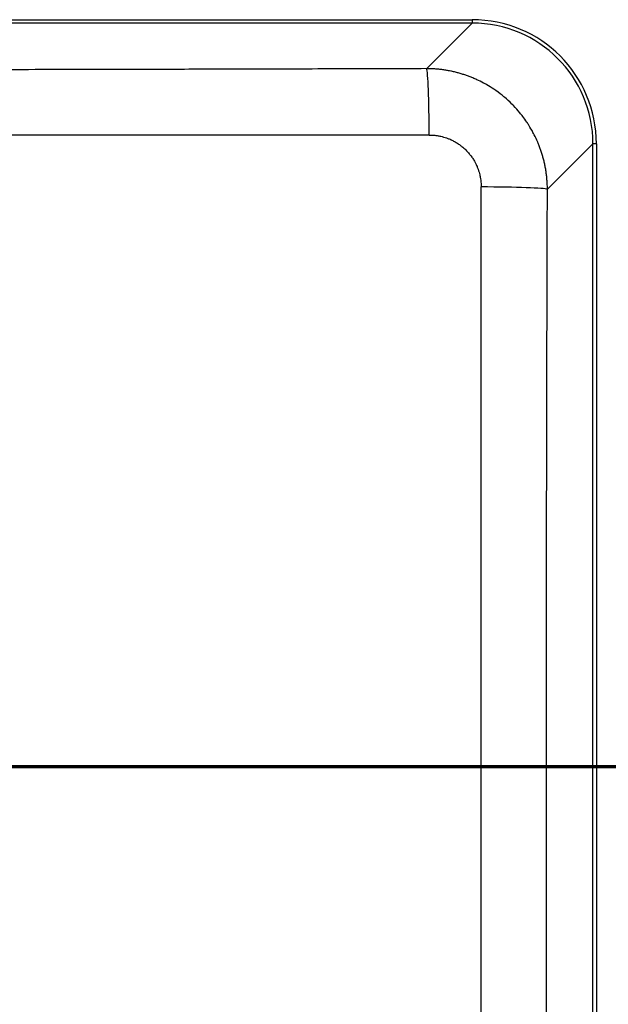
# Paper-space layout 'DF_1' of a CAD drawing. Units: millimetres. Extents: x 0 to 2100, y 0 to 3879.
# Drawn here: x 1179 to 1350, y 3380 to 3665 of the extents above; entities that cross this region are included whole.
import ezdxf

# ---------------------------------------------------------------- set-up
doc = ezdxf.new("R2010")
doc.units = ezdxf.units.MM
doc.header["$LTSCALE"] = 10
doc.layers.add('Section View Lines(ISO)', color=7, linetype='Continuous', lineweight=70)
doc.layers.add('Visible Tangent Edges(ISO)', color=7, linetype='Continuous', lineweight=25)

# ---------------------------------------------------------------- blocks, each defined once
blk = doc.blocks.new('2dTransSection0')
at = {"layer": 'Section View Lines(ISO)', "linetype": 'Continuous'}
blk.add_line((34.522, 344.88), (165.655, 344.88), dxfattribs=at)

psp = doc.layouts.new('DF_1')

# ---------------------------------------------------------------- linework, layer by layer
at = {"layer": 'Visible Tangent Edges(ISO)'}
for p, q in [((1029.09, 3665.04), (1310.36, 3665.04)), ((1310.36, 3664.04), (1029.09, 3664.04)), ((1310.36, 3664.04), (1297.19, 3650.86)), ((1310.36, 3665.04), (1310.36, 3664.04)), ((1345.28, 3629.12), (1332.11, 3615.95)), ((1346.28, 3629.12), (1345.28, 3629.12)), ((1345.28, 3268.47), (1345.28, 3629.12)), ((1346.28, 3629.12), (1346.28, 3268.47)), ((1312.92, 3448.8), (1331.83, 3448.8))]:
    psp.add_line(p, q, dxfattribs=at)
for centre, major_axis, ratio, start_param, end_param in [((1310.09, 3628.84), (-25.69, -25.69), 0.992433, 2.359993, 3.923193), ((1310.09, 3628.84), (-24.99, -24.99), 0.992005, 2.359993, 3.923193), ((1297.19, 3630.91), (-0.07, 20.03), 0.037159, 4.749289, 6.195861), ((1312.16, 3615.95), (20.03, -0.06), 0.033992, 0.087316, 1.530968)]:
    psp.add_ellipse(centre, major_axis=major_axis, ratio=ratio, start_param=start_param, end_param=end_param, dxfattribs=at)
for points, knots in [([(1297.19, 3650.86), (1292.94, 3650.85), (1280.35, 3650.81), (1260.31, 3650.75), (1237.88, 3650.69), (1218, 3650.64), (1200.29, 3650.6), (1184.02, 3650.57), (1168.29, 3650.55), (1152.53, 3650.53), (1136.68, 3650.52), (1120.86, 3650.51), (1104.97, 3650.51), (1088.68, 3650.52), (1071.93, 3650.54), (1056.46, 3650.56), (1046.65, 3650.57), (1042.56, 3650.58)], [0, 0, 0, 0, 0.049988, 0.148289, 0.236101, 0.314095, 0.382554, 0.444741, 0.505718, 0.567948, 0.63042, 0.692526, 0.754394, 0.817672, 0.884451, 0.951749, 1, 1, 1, 1]), ([(1332.11, 3615.95), (1332.11, 3616.15), (1332.11, 3616.36), (1332.1, 3616.77), (1332.09, 3616.98), (1332.07, 3617.39), (1332.07, 3617.59), (1332.04, 3618), (1332.03, 3618.21), (1332, 3618.61), (1331.98, 3618.82), (1331.95, 3619.22), (1331.93, 3619.42), (1331.88, 3619.83), (1331.86, 3620.03), (1331.81, 3620.43), (1331.78, 3620.63), (1331.73, 3621), (1331.7, 3621.17), (1331.67, 3621.37), (1331.67, 3621.39), (1331.63, 3621.62), (1331.6, 3621.82), (1331.53, 3622.21), (1331.49, 3622.41), (1331.41, 3622.8), (1331.37, 3622.99), (1331.29, 3623.38), (1331.25, 3623.57), (1331.16, 3623.96), (1331.06, 3624.34), (1330.97, 3624.72), (1330.86, 3625.1), (1330.81, 3625.29), (1330.7, 3625.67), (1330.65, 3625.85), (1330.54, 3626.23), (1330.48, 3626.41), (1330.36, 3626.78), (1330.3, 3626.96), (1330.17, 3627.33), (1330.11, 3627.51), (1329.98, 3627.87), (1329.91, 3628.06), (1329.78, 3628.41), (1329.71, 3628.59), (1329.57, 3628.95), (1329.49, 3629.12), (1329.38, 3629.4), (1329.34, 3629.5), (1328.99, 3630.32), (1328.65, 3631.04), (1328.18, 3631.97), (1328.06, 3632.19), (1327.57, 3633.11), (1327.17, 3633.8), (1326.56, 3634.77), (1326.37, 3635.06), (1325.79, 3635.92), (1325.4, 3636.47), (1324.71, 3637.38), (1324.43, 3637.74), (1323.55, 3638.81), (1322.93, 3639.5), (1322.14, 3640.32), (1322, 3640.46), (1321.17, 3641.29), (1320.46, 3641.95), (1319.59, 3642.68), (1319.47, 3642.78), (1319.23, 3642.98), (1319.12, 3643.07), (1318.23, 3643.78), (1317.43, 3644.37), (1315.93, 3645.37), (1315.25, 3645.79), (1314.26, 3646.37), (1313.96, 3646.53), (1313.02, 3647.04), (1312.36, 3647.36), (1311.32, 3647.84), (1310.93, 3648.01), (1310.2, 3648.32), (1309.86, 3648.45), (1309.18, 3648.71), (1308.83, 3648.84), (1308.13, 3649.08), (1307.77, 3649.19), (1307.06, 3649.41), (1306.7, 3649.52), (1305.98, 3649.72), (1305.61, 3649.81), (1304.87, 3649.99), (1304.5, 3650.07), (1303.93, 3650.19), (1303.72, 3650.23), (1303.34, 3650.3), (1303.17, 3650.33), (1302.63, 3650.42), (1302.24, 3650.48), (1301.48, 3650.59), (1301.1, 3650.63), (1300.32, 3650.71), (1299.93, 3650.75), (1299.15, 3650.8), (1298.76, 3650.82), (1297.98, 3650.85), (1297.58, 3650.86), (1297.19, 3650.86)], [0, 0, 0, 0, 0.0113076, 0.0113076, 0.0225783, 0.0225783, 0.0338117, 0.0338117, 0.0450074, 0.0450074, 0.0561647, 0.0561647, 0.0672833, 0.0672833, 0.0783628, 0.0783628, 0.0894028, 0.0894028, 0.098856, 0.098856, 0.100403, 0.100403, 0.1113631, 0.1113631, 0.1222833, 0.1222833, 0.1331637, 0.1331637, 0.1440041, 0.1440041, 0.1548049, 0.1655658, 0.1655658, 0.1762872, 0.1762872, 0.1869689, 0.1869689, 0.1976111, 0.1976111, 0.2082139, 0.2082139, 0.2187773, 0.2187773, 0.2293015, 0.2293015, 0.2397865, 0.2397865, 0.2502324, 0.2502324, 0.2559959, 0.2559959, 0.2992596, 0.2992596, 0.3131303, 0.3131303, 0.356606, 0.356606, 0.3757268, 0.3757268, 0.4129174, 0.4129174, 0.4380105, 0.4380105, 0.4888136, 0.4888136, 0.4999812, 0.4999812, 0.552844, 0.552844, 0.5619165, 0.5619165, 0.5697864, 0.5697864, 0.6241919, 0.6241919, 0.668005, 0.668005, 0.686805, 0.686805, 0.726705, 0.726705, 0.7497426, 0.7497426, 0.7698231, 0.7698231, 0.7900439, 0.7900439, 0.8104057, 0.8104057, 0.830909, 0.830909, 0.8515542, 0.8515542, 0.8723416, 0.8723416, 0.8838331, 0.8838331, 0.8932718, 0.8932718, 0.914344, 0.914344, 0.935556, 0.935556, 0.9569049, 0.9569049, 0.9783875, 0.9783875, 0.9999999, 0.9999999, 0.9999999, 0.9999999]), ([(1297.93, 3631.65), (1295.69, 3631.65), (1293.46, 3631.64), (1290.78, 3631.64), (1290.33, 3631.64), (1287.59, 3631.64), (1285.29, 3631.63), (1282.65, 3631.63), (1282.31, 3631.63), (1279.8, 3631.63), (1277.63, 3631.63), (1275.03, 3631.62), (1274.61, 3631.62), (1272.08, 3631.62), (1269.99, 3631.62), (1266.38, 3631.62), (1264.87, 3631.62), (1261.41, 3631.61), (1259.46, 3631.61), (1255.92, 3631.61), (1254.35, 3631.61), (1250.99, 3631.61), (1249.21, 3631.61), (1245.67, 3631.6), (1243.91, 3631.6), (1240.41, 3631.6), (1238.67, 3631.6), (1235.19, 3631.6), (1233.44, 3631.6), (1230.01, 3631.6), (1228.31, 3631.6), (1224.85, 3631.6), (1223.09, 3631.6), (1219.67, 3631.6), (1218.01, 3631.6), (1216.24, 3631.6), (1216.14, 3631.6), (1214.5, 3631.6), (1212.97, 3631.6), (1209.91, 3631.6), (1208.38, 3631.6), (1205.33, 3631.6), (1203.8, 3631.6), (1200.75, 3631.6), (1199.23, 3631.6), (1196.18, 3631.6), (1194.66, 3631.6), (1191.63, 3631.6), (1190.11, 3631.6), (1187.83, 3631.6), (1187.06, 3631.6), (1184.83, 3631.6), (1183.36, 3631.6), (1180.42, 3631.6), (1178.95, 3631.6), (1175.99, 3631.6), (1174.51, 3631.6), (1172.84, 3631.6), (1172.65, 3631.6), (1171, 3631.6), (1169.53, 3631.6), (1166.59, 3631.6), (1165.12, 3631.6), (1162.16, 3631.6), (1160.67, 3631.6), (1158.92, 3631.6), (1158.66, 3631.6), (1156.92, 3631.6), (1155.42, 3631.6), (1152.42, 3631.6), (1150.91, 3631.6), (1147.87, 3631.6), (1146.34, 3631.61), (1144.6, 3631.61), (1144.38, 3631.61), (1142.62, 3631.61), (1141.06, 3631.61), (1137.91, 3631.61), (1136.32, 3631.61), (1133.14, 3631.61), (1131.56, 3631.61), (1128.34, 3631.61), (1126.7, 3631.61), (1123.39, 3631.61), (1121.72, 3631.61), (1118.66, 3631.61), (1117.27, 3631.61), (1114.2, 3631.61), (1112.53, 3631.61), (1109.2, 3631.61), (1107.55, 3631.61), (1104.52, 3631.61), (1103.14, 3631.61), (1100.16, 3631.61), (1098.55, 3631.61), (1095.32, 3631.61), (1093.71, 3631.61), (1090.48, 3631.61), (1088.87, 3631.61), (1085.72, 3631.61), (1084.19, 3631.61), (1081.15, 3631.6), (1079.63, 3631.6), (1076.63, 3631.6), (1075.14, 3631.6), (1073.1, 3631.6), (1072.55, 3631.6), (1070.51, 3631.6), (1069.02, 3631.6), (1066.47, 3631.6), (1065.41, 3631.6), (1062.88, 3631.6), (1061.42, 3631.6), (1058.86, 3631.6), (1057.76, 3631.6), (1055.17, 3631.6), (1053.69, 3631.6), (1051.28, 3631.6), (1050.36, 3631.6), (1047.98, 3631.6), (1046.52, 3631.6), (1044.09, 3631.6), (1043.13, 3631.6), (1042.17, 3631.6)], [0, 0, 0, 0, 0.0261988, 0.0261988, 0.0314746, 0.0314746, 0.0583907, 0.0583907, 0.0624352, 0.0624352, 0.0878767, 0.0878767, 0.092894, 0.092894, 0.1174849, 0.1174849, 0.135187, 0.135187, 0.1581233, 0.1581233, 0.1766253, 0.1766253, 0.1975104, 0.1975104, 0.2181582, 0.2181582, 0.2385771, 0.2385771, 0.2590066, 0.2590066, 0.2788922, 0.2788922, 0.2995936, 0.2995936, 0.3190505, 0.3190505, 0.320295, 0.320295, 0.3382485, 0.3382485, 0.3561784, 0.3561784, 0.374084, 0.374084, 0.3919507, 0.3919507, 0.4097912, 0.4097912, 0.4275884, 0.4275884, 0.4365525, 0.4365525, 0.4537724, 0.4537724, 0.4710501, 0.4710501, 0.4884107, 0.4884107, 0.4906424, 0.4906424, 0.5078215, 0.5078215, 0.5251157, 0.5251157, 0.5425814, 0.5425814, 0.5455897, 0.5455897, 0.5630946, 0.5630946, 0.5807846, 0.5807846, 0.5987547, 0.5987547, 0.6012411, 0.6012411, 0.6194921, 0.6194921, 0.6381789, 0.6381789, 0.6567158, 0.6567158, 0.6759633, 0.6759633, 0.6955132, 0.6955132, 0.7118453, 0.7118453, 0.731484, 0.731484, 0.7508841, 0.7508841, 0.7669921, 0.7669921, 0.7858936, 0.7858936, 0.8048185, 0.8048185, 0.8237434, 0.8237434, 0.8416991, 0.8416991, 0.8594458, 0.8594458, 0.8769165, 0.8769165, 0.8833726, 0.8833726, 0.9008174, 0.9008174, 0.9132936, 0.9132936, 0.9304339, 0.9304339, 0.9433493, 0.9433493, 0.9607554, 0.9607554, 0.9715913, 0.9715913, 0.9886968, 0.9886968, 1, 1, 1, 1]), ([(1297.93, 3631.65), (1298.15, 3631.65), (1298.36, 3631.64), (1298.58, 3631.64), (1298.8, 3631.63), (1299.02, 3631.61), (1299.23, 3631.59), (1299.45, 3631.58), (1299.67, 3631.55), (1299.88, 3631.52), (1300.1, 3631.5), (1300.31, 3631.46), (1300.53, 3631.43), (1300.57, 3631.42), (1300.62, 3631.41), (1300.66, 3631.4), (1300.87, 3631.37), (1301.07, 3631.32), (1301.27, 3631.28), (1301.55, 3631.22), (1301.82, 3631.15), (1302.09, 3631.07), (1302.36, 3630.99), (1302.63, 3630.91), (1302.9, 3630.81), (1303.17, 3630.72), (1303.43, 3630.62), (1303.69, 3630.51), (1303.86, 3630.44), (1304.03, 3630.37), (1304.19, 3630.3), (1304.28, 3630.25), (1304.37, 3630.21), (1304.46, 3630.17), (1304.8, 3630.01), (1305.14, 3629.83), (1305.46, 3629.64), (1305.79, 3629.45), (1306.12, 3629.25), (1306.43, 3629.03), (1306.73, 3628.83), (1307.03, 3628.61), (1307.31, 3628.38), (1307.32, 3628.38), (1307.33, 3628.37), (1307.34, 3628.36), (1307.74, 3628.04), (1308.12, 3627.7), (1308.48, 3627.35), (1308.84, 3626.99), (1309.19, 3626.62), (1309.51, 3626.22), (1309.57, 3626.15), (1309.63, 3626.08), (1309.69, 3626), (1309.77, 3625.91), (1309.84, 3625.81), (1309.92, 3625.72), (1310.14, 3625.42), (1310.35, 3625.12), (1310.55, 3624.81), (1310.75, 3624.5), (1310.94, 3624.18), (1311.12, 3623.86), (1311.24, 3623.63), (1311.36, 3623.39), (1311.48, 3623.15), (1311.58, 3622.94), (1311.67, 3622.73), (1311.76, 3622.52), (1311.87, 3622.25), (1311.98, 3621.99), (1312.07, 3621.72), (1312.17, 3621.46), (1312.26, 3621.19), (1312.34, 3620.92), (1312.42, 3620.65), (1312.49, 3620.37), (1312.55, 3620.1), (1312.56, 3620.06), (1312.57, 3620.01), (1312.58, 3619.97), (1312.63, 3619.75), (1312.68, 3619.54), (1312.71, 3619.32), (1312.74, 3619.2), (1312.76, 3619.08), (1312.78, 3618.95), (1312.81, 3618.74), (1312.84, 3618.52), (1312.86, 3618.3), (1312.89, 3618.08), (1312.91, 3617.87), (1312.92, 3617.65), (1312.94, 3617.43), (1312.95, 3617.21), (1312.95, 3616.99), (1312.95, 3616.87), (1312.95, 3616.75), (1312.95, 3616.62)], [0, 0, 0, 0, 0.0273651, 0.0273651, 0.0273651, 0.0550442, 0.0550442, 0.0550442, 0.0828025, 0.0828025, 0.0828025, 0.1105261, 0.1105261, 0.1105261, 0.1162842, 0.1162842, 0.1162842, 0.1428571, 0.1428571, 0.1428571, 0.1786592, 0.1786592, 0.1786592, 0.2145364, 0.2145364, 0.2145364, 0.2503925, 0.2503925, 0.2503925, 0.2733513, 0.2733513, 0.2733513, 0.2857143, 0.2857143, 0.2857143, 0.3337724, 0.3337724, 0.3337724, 0.3821606, 0.3821606, 0.3821606, 0.4285714, 0.4285714, 0.4285714, 0.4301344, 0.4301344, 0.4301344, 0.4948227, 0.4948227, 0.4948227, 0.5594093, 0.5594093, 0.5594093, 0.5714286, 0.5714286, 0.5714286, 0.5869603, 0.5869603, 0.5869603, 0.6339487, 0.6339487, 0.6339487, 0.6807787, 0.6807787, 0.6807787, 0.7142857, 0.7142857, 0.7142857, 0.7437753, 0.7437753, 0.7437753, 0.7796672, 0.7796672, 0.7796672, 0.8155741, 0.8155741, 0.8155741, 0.8513853, 0.8513853, 0.8513853, 0.8571429, 0.8571429, 0.8571429, 0.8850746, 0.8850746, 0.8850746, 0.9010811, 0.9010811, 0.9010811, 0.9290564, 0.9290564, 0.9290564, 0.9569939, 0.9569939, 0.9569939, 0.9847094, 0.9847094, 0.9847094, 1, 1, 1, 1]), ([(1312.92, 3448.8), (1312.92, 3450.47), (1312.92, 3452.15), (1312.92, 3455.5), (1312.92, 3457.17), (1312.92, 3460.53), (1312.92, 3462.2), (1312.92, 3465.55), (1312.92, 3467.23), (1312.92, 3470.61), (1312.92, 3472.3), (1312.92, 3475.65), (1312.92, 3477.31), (1312.92, 3480.65), (1312.92, 3482.33), (1312.92, 3485.6), (1312.92, 3487.19), (1312.92, 3488.87), (1312.92, 3488.96), (1312.92, 3490.66), (1312.92, 3492.26), (1312.92, 3495.45), (1312.92, 3497.03), (1312.92, 3500.17), (1312.92, 3501.74), (1312.92, 3504.86), (1312.92, 3506.41), (1312.92, 3508.43), (1312.92, 3508.9), (1312.92, 3510.95), (1312.92, 3512.52), (1312.92, 3515.66), (1312.92, 3517.23), (1312.92, 3520.36), (1312.92, 3521.92), (1312.92, 3525.03), (1312.92, 3526.59), (1312.92, 3528.71), (1312.92, 3529.27), (1312.92, 3531.45), (1312.92, 3533.06), (1312.92, 3536.29), (1312.92, 3537.9), (1312.92, 3541.14), (1312.92, 3542.76), (1312.92, 3545.99), (1312.92, 3547.61), (1312.92, 3550.68), (1312.92, 3552.13), (1312.92, 3555.28), (1312.92, 3556.97), (1312.92, 3560.37), (1312.92, 3562.08), (1312.92, 3564.42), (1312.92, 3565.05), (1312.92, 3567.45), (1312.92, 3569.22), (1312.92, 3572.78), (1312.93, 3574.57), (1312.93, 3576.9), (1312.93, 3577.44), (1312.93, 3579.86), (1312.93, 3581.74), (1312.93, 3585.54), (1312.93, 3587.45), (1312.93, 3591.3), (1312.94, 3593.24), (1312.94, 3595.78), (1312.94, 3596.39), (1312.94, 3599.05), (1312.94, 3601.11), (1312.94, 3605.26), (1312.95, 3607.36), (1312.95, 3611.61), (1312.95, 3613.76), (1312.95, 3616.14), (1312.95, 3616.38), (1312.95, 3616.62)], [0, 0, 0, 0, 0.0299588, 0.0299588, 0.0598916, 0.0598916, 0.0898369, 0.0898369, 0.1198328, 0.1198328, 0.1501061, 0.1501061, 0.1797594, 0.1797594, 0.2098042, 0.2098042, 0.238186, 0.238186, 0.239849, 0.239849, 0.2684996, 0.2684996, 0.2967383, 0.2967383, 0.3247533, 0.3247533, 0.3524713, 0.3524713, 0.3608824, 0.3608824, 0.3890254, 0.3890254, 0.4170177, 0.4170177, 0.4449221, 0.4449221, 0.4727045, 0.4727045, 0.4828185, 0.4828185, 0.5116221, 0.5116221, 0.540501, 0.540501, 0.5694143, 0.5694143, 0.5983818, 0.5983818, 0.6242841, 0.6242841, 0.6545836, 0.6545836, 0.6850997, 0.6850997, 0.6963618, 0.6963618, 0.7280314, 0.7280314, 0.7600498, 0.7600498, 0.7696285, 0.7696285, 0.8033552, 0.8033552, 0.8374761, 0.8374761, 0.872193, 0.872193, 0.8829624, 0.8829624, 0.9197959, 0.9197959, 0.9572762, 0.9572762, 0.9957165, 0.9957165, 1, 1, 1, 1]), ([(1331.83, 3448.8), (1331.83, 3457.76), (1331.83, 3466.72), (1331.83, 3475.69), (1331.84, 3485.56), (1331.85, 3495.42), (1331.86, 3505.29), (1331.88, 3515.28), (1331.89, 3525.28), (1331.91, 3535.27), (1331.93, 3545.5), (1331.95, 3555.74), (1331.97, 3565.97), (1332, 3576.68), (1332.03, 3587.38), (1332.06, 3598.08), (1332.07, 3604.04), (1332.09, 3609.99), (1332.11, 3615.95)], [0, 0, 0, 0, 0.1609256, 0.1609256, 0.1609256, 0.3380316, 0.3380316, 0.3380316, 0.5173966, 0.5173966, 0.5173966, 0.701075, 0.701075, 0.701075, 0.8931497, 0.8931497, 0.8931497, 1, 1, 1, 1]), ([(1312.95, 3280.97), (1312.95, 3283.09), (1312.95, 3285.22), (1312.95, 3288.16), (1312.95, 3288.98), (1312.94, 3291.88), (1312.94, 3293.97), (1312.94, 3296.87), (1312.94, 3297.68), (1312.94, 3300.46), (1312.94, 3302.44), (1312.93, 3305.29), (1312.93, 3306.17), (1312.93, 3308.95), (1312.93, 3310.85), (1312.93, 3314.62), (1312.93, 3316.49), (1312.93, 3318.77), (1312.93, 3319.19), (1312.93, 3321.39), (1312.93, 3323.19), (1312.92, 3326.76), (1312.92, 3328.54), (1312.92, 3330.85), (1312.92, 3331.38), (1312.92, 3333.61), (1312.92, 3335.3), (1312.92, 3338.67), (1312.92, 3340.35), (1312.92, 3343.7), (1312.92, 3345.37), (1312.92, 3348.03), (1312.92, 3349.02), (1312.92, 3351.62), (1312.92, 3353.24), (1312.92, 3356.46), (1312.92, 3358.07), (1312.92, 3361.29), (1312.92, 3362.9), (1312.92, 3365.59), (1312.92, 3366.67), (1312.92, 3369.3), (1312.92, 3370.86), (1312.92, 3373.97), (1312.92, 3375.53), (1312.92, 3378.65), (1312.92, 3380.22), (1312.92, 3383.35), (1312.92, 3384.93), (1312.92, 3387.07), (1312.92, 3387.64), (1312.92, 3389.77), (1312.92, 3391.32), (1312.92, 3394.44), (1312.92, 3396.01), (1312.92, 3399.16), (1312.92, 3400.74), (1312.92, 3403.92), (1312.92, 3405.52), (1312.92, 3407.6), (1312.92, 3408.07), (1312.92, 3410.12), (1312.92, 3411.71), (1312.92, 3414.91), (1312.92, 3416.52), (1312.92, 3418.3), (1312.92, 3418.46), (1312.92, 3420.32), (1312.92, 3422.01), (1312.92, 3425.36), (1312.92, 3427.02), (1312.92, 3430.38), (1312.92, 3432.08), (1312.92, 3435.43), (1312.92, 3437.09), (1312.92, 3440.52), (1312.92, 3442.29), (1312.92, 3445.64), (1312.92, 3447.22), (1312.92, 3448.8)], [0, 0, 0, 0, 0.0380371, 0.0380371, 0.0526024, 0.0526024, 0.0899772, 0.0899772, 0.1044134, 0.1044134, 0.1397472, 0.1397472, 0.1554679, 0.1554679, 0.1894152, 0.1894152, 0.2228417, 0.2228417, 0.2302485, 0.2302485, 0.2623448, 0.2623448, 0.2940936, 0.2940936, 0.3036667, 0.3036667, 0.333852, 0.333852, 0.3639048, 0.3639048, 0.393753, 0.393753, 0.4114886, 0.4114886, 0.4402874, 0.4402874, 0.4690733, 0.4690733, 0.4978364, 0.4978364, 0.5171756, 0.5171756, 0.54492, 0.54492, 0.5728067, 0.5728067, 0.6007767, 0.6007767, 0.6288714, 0.6288714, 0.6391153, 0.6391153, 0.6668125, 0.6668125, 0.6948671, 0.6948671, 0.7231445, 0.7231445, 0.7517665, 0.7517665, 0.7601622, 0.7601622, 0.7885422, 0.7885422, 0.8173552, 0.8173552, 0.8202541, 0.8202541, 0.8505093, 0.8505093, 0.8801844, 0.8801844, 0.9105343, 0.9105343, 0.9401166, 0.9401166, 0.971833, 0.971833, 1, 1, 1, 1]), ([(1332.11, 3281.65), (1332.09, 3287.86), (1332.07, 3294.07), (1332.06, 3300.28), (1332.03, 3310.94), (1332, 3321.6), (1331.97, 3332.25), (1331.95, 3342.45), (1331.93, 3352.65), (1331.91, 3362.84), (1331.89, 3372.8), (1331.88, 3382.76), (1331.86, 3392.72), (1331.85, 3402.55), (1331.84, 3412.39), (1331.83, 3422.22), (1331.83, 3431.08), (1331.83, 3439.94), (1331.83, 3448.8)], [0, 0, 0, 0, 0.111478, 0.111478, 0.111478, 0.302716, 0.302716, 0.302716, 0.485701, 0.485701, 0.485701, 0.664452, 0.664452, 0.664452, 0.84099, 0.84099, 0.84099, 1, 1, 1, 1])]:
    psp.add_open_spline(points, degree=3, knots=knots, dxfattribs=at)

# ---------------------------------------------------------------- block references
at = {"layer": 'Section View Lines(ISO)', "xscale": 10, "yscale": 10, "zscale": 10}
psp.add_blockref('2dTransSection0', (0, 0), dxfattribs=at)

doc.saveas('drawing.dxf')
